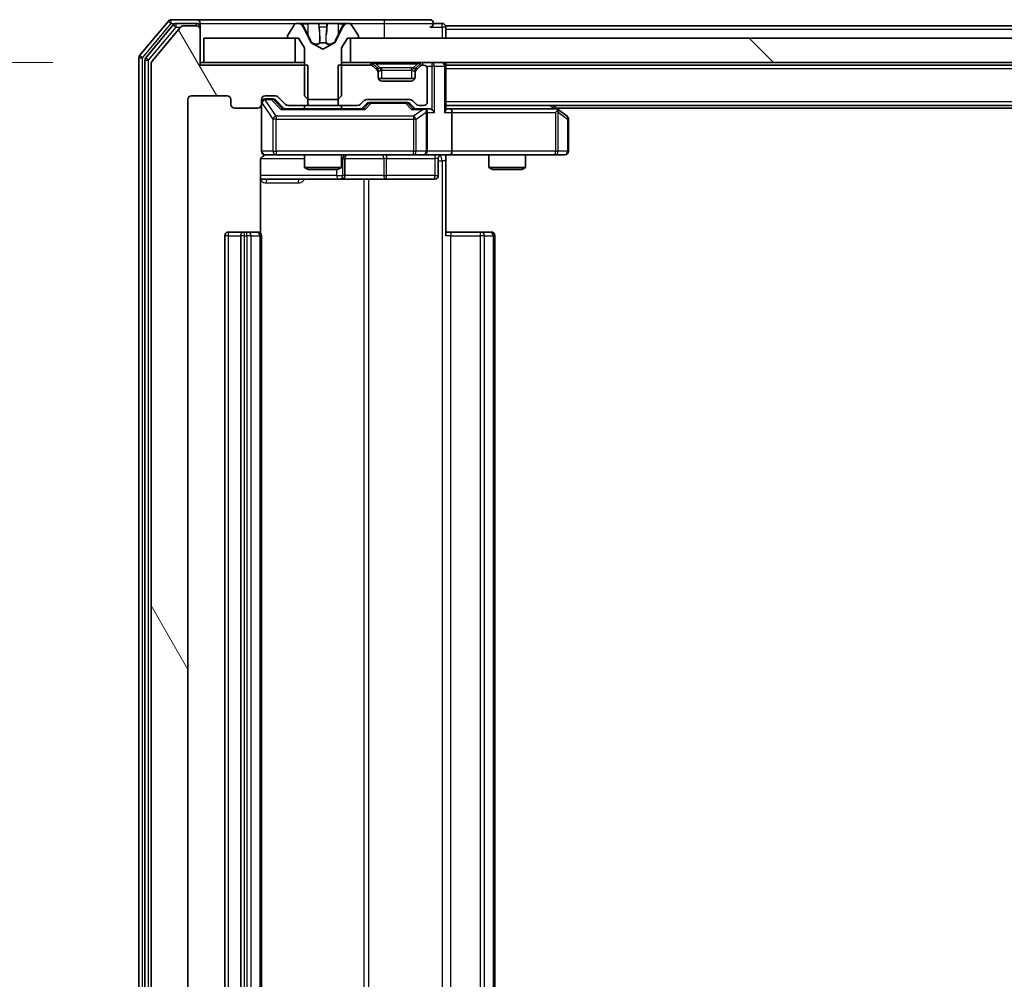
# Model space of a CAD drawing. Units: millimetres. Extents: x 0 to 9695, y 0 to 2248.
# Drawn here: x 1368 to 1448, y 275 to 353 of the extents above; entities that cross this region are included whole.
import ezdxf

# ---------------------------------------------------------------- set-up
doc = ezdxf.new("R2010")
doc.units = ezdxf.units.MM
doc.header["$LTSCALE"] = 0.666667
doc.layers.get('Defpoints').update_dxf_attribs({"lineweight": 25})
for name, color, linetype, lineweight in [('Dimension (ISO)', 7, 'Continuous', 18), ('Dimension (ISO) @ 1', 7, 'Continuous', 18), ('Hatch (ISO)', 1, 'Continuous', 18), ('Visible (ISO)', 7, 'Continuous', 35), ('Visible Narrow (ISO)', 7, 'Continuous', 25)]:
    doc.layers.add(name, color=color, linetype=linetype, lineweight=lineweight)
doc.styles.add('Note Text (TK)', font='MS PGothic.ttf')
doc.dimstyles.new('Default - Method 1b (TK)', dxfattribs={"dimscale": 0.666667, "dimtxt": 2.5, "dimasz": 2.5, "dimexe": 1, "dimexo": 1.5, "dimgap": 1, "dimtad": 1, "dimtoh": 1, "dimrnd": 1e-08, "dimdsep": 46, "dimtxsty": 'Note Text (TK)', "dimcen": 0.09, "dimdle": 5, "dimclrd": 100, "dimclre": 100, "dimclrt": 7, "dimadec": 1, "dimazin": 1, "dimtfac": 1, "dimtmove": 0, "dimatfit": 3, "dimfxl": 1, "dimtolj": 1, "dimlwd": -1, "dimlwe": -1, "dimarcsym": 0})

# ---------------------------------------------------------------- blocks, each defined once
blk = doc.blocks.new('*D31')
at = {"layer": 'Defpoints', "color": 0}
for p in [(1382.44, 349.846), (1245.44, 224.346), (1382.44, 224.346)]:
    blk.add_point(p, dxfattribs=at)
at = {"layer": 'Dimension (ISO)', "color": 100}
for p, q in [((1370.44, 349.846), (1237.44, 349.846)), ((1245.44, 329.846), (1245.44, 244.346)), ((1370.44, 224.346), (1237.44, 224.346))]:
    blk.add_line(p, q, dxfattribs=at)
for points in [[(1242.107, 329.846), (1248.773, 329.846), (1245.44, 349.846)], [(1242.107, 244.346), (1248.773, 244.346), (1245.44, 224.346)]]:
    blk.add_solid(points, dxfattribs=at)
at = {"layer": 'Dimension (ISO)', "color": 7, "insert": (1227.44, 257.324), "char_height": 20, "attachment_point": 4, "rotation": 90, "style": 'Note Text (TK)'}
blk.add_mtext('\\A1;125.5', dxfattribs=at)

msp = doc.modelspace()

# ---------------------------------------------------------------- hatches: boundary and pattern name
at = {"layer": 'Hatch (ISO)'}
h = msp.add_hatch(dxfattribs=at)
h.set_pattern_fill('ANSI31', color=256, scale=203.2, angle=75.0001754, style=0)
h.set_pattern_definition([(120.0002, (154.667, -64), (-21.997, -12.70007), [])])
edge = h.paths.add_edge_path()
edge.add_line((1391.21059, 346.34641), (1391.21059, 349.64641))
edge.add_line((1391.21059, 349.64641), (1382.44009, 349.64641))
edge.add_line((1382.44009, 349.64641), (1382.44009, 352.54641))
edge.add_ellipse((1382.14009, 352.54641), major_axis=(0, 0.3), ratio=1, start_angle=270, end_angle=360)
edge.add_line((1382.14009, 352.84641), (1381.0806, 352.84641))
edge.add_ellipse((1381.0806, 352.54641), major_axis=(-0.3, 0), ratio=1, start_angle=270, end_angle=320.1944289)
edge.add_line((1380.85013, 352.73846), (1378.50962, 349.92985))
edge.add_ellipse((1378.74009, 349.73779), major_axis=(-0.19206, -0.23047), ratio=1, start_angle=270, end_angle=309.8055711)
edge.add_line((1378.44009, 349.73779), (1378.44009, 224.45502))
edge.add_ellipse((1378.74009, 224.45502), major_axis=(0, -0.3), ratio=1, start_angle=270, end_angle=309.8055711)
edge.add_line((1378.50962, 224.26297), (1380.85013, 221.45435))
edge.add_ellipse((1381.0806, 221.64641), major_axis=(0.19206, -0.23047), ratio=1, start_angle=270, end_angle=320.1944289)
edge.add_line((1381.0806, 221.34641), (1382.14009, 221.34641))
edge.add_ellipse((1382.14009, 221.64641), major_axis=(0.3, 0), ratio=1, start_angle=270, end_angle=360)
edge.add_line((1382.44009, 221.64641), (1382.44009, 224.54641))
edge.add_line((1382.44009, 224.54641), (1391.21059, 224.54641))
edge.add_line((1391.21059, 224.54641), (1391.21059, 227.84641))
edge.add_line((1391.21059, 227.84641), (1389.61435, 227.84641))
edge.add_ellipse((1389.61435, 227.54641), major_axis=(-0.3, 0), ratio=1, start_angle=270, end_angle=315)
edge.add_line((1389.40222, 227.75854), (1388.77796, 227.13427))
edge.add_ellipse((1388.56582, 227.34641), major_axis=(-0.21213, -0.21213), ratio=1, start_angle=45, end_angle=90, ccw=False)
edge.add_line((1388.56582, 227.04641), (1387.74009, 227.04641))
edge.add_ellipse((1387.74009, 227.34641), major_axis=(-0.3, 0), ratio=1, start_angle=0, end_angle=90, ccw=False)
edge.add_line((1387.44009, 227.34641), (1387.44009, 227.74641))
edge.add_ellipse((1387.14009, 227.74641), major_axis=(0, 0.3), ratio=1, start_angle=270, end_angle=360)
edge.add_line((1387.14009, 228.04641), (1385.24009, 228.04641))
edge.add_ellipse((1385.24009, 227.74641), major_axis=(-0.3, 0), ratio=1, start_angle=270, end_angle=360)
edge.add_line((1384.94009, 227.74641), (1384.94009, 227.34641))
edge.add_ellipse((1384.64009, 227.34641), major_axis=(0, -0.3), ratio=1, start_angle=0, end_angle=90, ccw=False)
edge.add_line((1384.64009, 227.04641), (1381.74009, 227.04641))
edge.add_ellipse((1381.74009, 227.34641), major_axis=(-0.3, 0), ratio=1, start_angle=0, end_angle=90, ccw=False)
edge.add_line((1381.44009, 227.34641), (1381.44009, 346.84641))
edge.add_ellipse((1381.74009, 346.84641), major_axis=(0, 0.3), ratio=1, start_angle=0, end_angle=90, ccw=False)
edge.add_line((1381.74009, 347.14641), (1384.64009, 347.14641))
edge.add_ellipse((1384.64009, 346.84641), major_axis=(0.3, 0), ratio=1, start_angle=0, end_angle=90, ccw=False)
edge.add_line((1384.94009, 346.84641), (1384.94009, 346.44641))
edge.add_ellipse((1385.24009, 346.44641), major_axis=(0, -0.3), ratio=1, start_angle=270, end_angle=360)
edge.add_line((1385.24009, 346.14641), (1387.14009, 346.14641))
edge.add_ellipse((1387.14009, 346.44641), major_axis=(0.3, 0), ratio=1, start_angle=270, end_angle=360)
edge.add_line((1387.44009, 346.44641), (1387.44009, 346.84641))
edge.add_ellipse((1387.74009, 346.84641), major_axis=(0, 0.3), ratio=1, start_angle=0, end_angle=90, ccw=False)
edge.add_line((1387.74009, 347.14641), (1388.56582, 347.14641))
edge.add_ellipse((1388.56582, 346.84641), major_axis=(0.3, 0), ratio=1, start_angle=45, end_angle=90, ccw=False)
edge.add_line((1388.77796, 347.05854), (1389.40222, 346.43427))
edge.add_ellipse((1389.61435, 346.64641), major_axis=(0.21213, -0.21213), ratio=1, start_angle=270, end_angle=315)
edge.add_line((1389.61435, 346.34641), (1391.21059, 346.34641))
h = msp.add_hatch(dxfattribs=at)
h.set_pattern_fill('ANSI31', color=256, scale=203.2, angle=90.0002105, style=0)
h.set_pattern_definition([(135.0002, (154.667, -64), (-17.96045, -17.96058), [])])
h.paths.add_polyline_path([(1860.19009, 349.84641), (1860.19009, 351.84641), (1394.69009, 351.84641), (1394.69009, 349.84641)])

# ---------------------------------------------------------------- linework, layer by layer
at = {"layer": 'Visible (ISO)'}
for p, q in [((1379.85013, 353.23846), (1377.50962, 350.42985)), ((1380.25099, 352.93846), (1378.00962, 350.24882)), ((1382.14009, 353.34641), (1380.0806, 353.34641)), ((1382.14009, 353.04641), (1380.48145, 353.04641)), ((1397.44009, 353.34641), (1382.14009, 353.34641)), ((1382.44009, 353.04641), (1382.44009, 352.74641)), ((1390.13094, 352.9554), (1389.5724, 352.09612)), ((1390.38002, 353.04641), (1390.29862, 353.04641)), ((1390.41736, 353.04641), (1390.38002, 353.04641)), ((1391.19689, 353.04641), (1390.41736, 353.04641)), ((1391.19689, 353.04641), (1392.03603, 353.04641)), ((1392.04964, 353.04641), (1392.03603, 353.04641)), ((1392.83053, 353.04641), (1392.04964, 353.04641)), ((1392.84414, 353.04641), (1392.83053, 353.04641)), ((1392.84414, 353.04641), (1393.68329, 353.04641)), ((1394.46281, 353.04641), (1393.68329, 353.04641)), ((1394.50015, 353.04641), (1394.46281, 353.04641)), ((1394.58155, 353.04641), (1394.50015, 353.04641)), ((1395.30778, 352.09612), (1394.74924, 352.9554)), ((1401.14009, 353.34641), (1397.44009, 353.34641)), ((1402.14009, 353.04641), (1401.44009, 353.04641)), ((1380.85013, 352.73846), (1378.50962, 349.92985)), ((1382.14009, 352.84641), (1381.0806, 352.84641)), ((1382.44009, 352.54641), (1382.44009, 352.74641)), ((1382.44009, 349.64641), (1382.44009, 352.54641)), ((1391.47129, 351.47211), (1390.82791, 352.76866)), ((1394.05226, 352.76866), (1393.40889, 351.47211)), ((1625.06009, 352.84641), (1402.44009, 352.84641)), ((1402.44009, 352.84641), (1402.44009, 352.54641)), ((1402.44009, 351.84641), (1402.44009, 352.54641)), ((1382.74009, 351.84641), (1382.74009, 349.84641)), ((1390.19009, 351.84641), (1382.74009, 351.84641)), ((1389.54009, 351.98712), (1389.54009, 351.94641)), ((1389.64009, 351.84641), (1390.44009, 351.84641)), ((1390.19009, 349.84641), (1390.19009, 351.84641)), ((1390.44009, 351.84641), (1390.94009, 351.04641)), ((1392.44009, 350.94641), (1391.4926, 351.45019)), ((1393.38757, 351.45019), (1392.44009, 350.94641)), ((1393.94009, 351.04641), (1394.44009, 351.84641)), ((1394.44009, 351.84641), (1395.24009, 351.84641)), ((1860.19009, 351.84641), (1394.69009, 351.84641)), ((1394.69009, 351.84641), (1394.69009, 349.84641)), ((1395.34009, 351.94641), (1395.34009, 351.98712)), ((1390.94009, 351.04641), (1390.94009, 347.14641)), ((1393.94009, 347.14641), (1393.94009, 351.04641)), ((1377.44009, 350.23779), (1377.44009, 223.95502)), ((1377.94009, 350.05677), (1377.94009, 224.13605)), ((1378.44009, 349.73779), (1378.44009, 224.45502)), ((1382.74009, 349.84641), (1382.44009, 349.84641)), ((1382.74009, 349.84641), (1390.19009, 349.84641)), ((1390.94009, 349.84641), (1390.19009, 349.84641)), ((1394.69009, 349.84641), (1393.94009, 349.84641)), ((1394.69009, 349.84641), (1860.19009, 349.84641)), ((1396.85222, 349.43427), (1396.52796, 349.75854)), ((1400.35222, 349.75854), (1400.02796, 349.43427)), ((1402.44009, 349.64641), (1402.44009, 349.84641)), ((1391.21059, 349.64641), (1382.44009, 349.64641)), ((1391.21059, 346.34641), (1391.21059, 349.64641)), ((1393.66959, 349.64641), (1393.66959, 346.34641)), ((1396.31582, 349.64641), (1393.66959, 349.64641)), ((1396.85222, 349.23427), (1396.52796, 349.55854)), ((1396.87266, 349.41383), (1396.85222, 349.43427)), ((1396.94009, 349.02214), (1396.94009, 349.22214)), ((1396.94009, 348.64641), (1396.94009, 349.02214)), ((1399.94009, 349.22214), (1399.94009, 349.02214)), ((1399.94009, 349.02214), (1399.94009, 348.64641)), ((1400.02796, 349.43427), (1400.00751, 349.41383)), ((1400.35222, 349.55854), (1400.02796, 349.23427)), ((1400.64009, 349.64641), (1400.56435, 349.64641)), ((1400.94009, 346.64641), (1400.94009, 349.34641)), ((1852.44009, 349.64641), (1402.44009, 349.64641)), ((1402.44009, 349.64641), (1402.44009, 349.54641)), ((1402.44009, 346.00854), (1402.44009, 349.54641)), ((1399.92293, 348.54641), (1396.95724, 348.54641)), ((1399.64009, 348.34641), (1397.24009, 348.34641)), ((1381.44009, 227.34641), (1381.44009, 346.84641)), ((1381.74009, 347.14641), (1384.64009, 347.14641)), ((1384.94009, 346.84641), (1384.94009, 346.44641)), ((1387.44009, 346.44641), (1387.44009, 346.84641)), ((1387.74009, 347.14641), (1388.56582, 347.14641)), ((1388.22929, 346.89641), (1387.74009, 346.89641)), ((1388.36579, 346.89641), (1388.22929, 346.89641)), ((1388.57797, 346.80852), (1389.29009, 346.09641)), ((1388.77796, 347.05854), (1389.40222, 346.43427)), ((1390.94009, 347.14641), (1391.24009, 346.84641)), ((1391.24009, 346.84641), (1393.64009, 346.84641)), ((1393.64009, 346.84641), (1393.94009, 347.14641)), ((1395.47796, 346.43427), (1395.80222, 346.75854)), ((1395.59009, 346.09641), (1396.0022, 346.50852)), ((1396.01435, 346.84641), (1399.51582, 346.84641)), ((1396.3578, 346.59641), (1396.21438, 346.59641)), ((1399.17238, 346.59641), (1396.3578, 346.59641)), ((1399.31579, 346.59641), (1399.17238, 346.59641)), ((1399.52797, 346.50852), (1399.94009, 346.09641)), ((1399.72796, 346.75854), (1400.05222, 346.43427)), ((1385.24009, 346.14641), (1387.14009, 346.14641)), ((1387.44009, 346.44641), (1387.44009, 342.64641)), ((1395.76618, 346.09641), (1389.11399, 346.09641)), ((1389.61435, 346.34641), (1391.21059, 346.34641)), ((1390.94009, 346.34641), (1390.94009, 346.09641)), ((1393.66959, 346.34641), (1391.21059, 346.34641)), ((1393.66959, 346.34641), (1395.26582, 346.34641)), ((1393.94009, 346.34641), (1393.94009, 346.09641)), ((1400.64009, 346.09641), (1399.76399, 346.09641)), ((1400.26435, 346.34641), (1400.64009, 346.34641)), ((1401.01582, 346.09641), (1400.64009, 346.09641)), ((1400.94009, 342.64641), (1400.94009, 345.79641)), ((1852.44009, 346.34641), (1402.44009, 346.34641)), ((1402.81582, 346.09641), (1402.44009, 346.09641)), ((1411.40675, 346.09641), (1402.81582, 346.09641)), ((1402.94009, 345.79641), (1402.94009, 342.64641)), ((1411.58675, 346.03641), (1411.17342, 346.34641)), ((1411.37669, 345.79641), (1411.5323, 345.95201)), ((1843.44009, 346.14641), (1411.44009, 346.14641)), ((1412.32009, 345.48641), (1411.58675, 346.03641)), ((1412.44009, 342.64641), (1412.44009, 345.24641)), ((1387.35027, 335.96047), (1387.35027, 341.84641)), ((1387.74009, 342.34641), (1388.6255, 342.34641)), ((1388.6255, 342.34641), (1399.82187, 342.34641)), ((1390.94009, 342.34641), (1390.94009, 341.29977)), ((1393.94009, 342.34641), (1393.94009, 341.29977)), ((1394.23462, 340.64641), (1394.23462, 342.04641)), ((1399.82187, 342.34641), (1400.64009, 342.34641)), ((1402.81582, 342.34641), (1400.64009, 342.34641)), ((1401.83878, 342.04641), (1401.83878, 340.64641)), ((1402.44009, 342.33867), (1402.44009, 341.84641)), ((1402.44009, 341.84641), (1402.44009, 335.74641)), ((1402.81582, 342.34641), (1411.37669, 342.34641)), ((1405.94009, 342.34641), (1405.94009, 341.29977)), ((1408.94009, 342.34641), (1408.94009, 341.29977)), ((1411.37669, 342.34641), (1412.14009, 342.34641)), ((1390.94009, 341.29977), (1393.94009, 341.29977)), ((1391.24681, 341.14641), (1390.94009, 341.29977)), ((1393.63336, 341.14641), (1391.24681, 341.14641)), ((1393.63336, 341.14641), (1393.94009, 341.29977)), ((1405.94009, 341.29977), (1408.94009, 341.29977)), ((1406.24681, 341.14641), (1405.94009, 341.29977)), ((1408.63336, 341.14641), (1406.24681, 341.14641)), ((1408.63336, 341.14641), (1408.94009, 341.29977)), ((1387.35027, 340.34641), (1393.76304, 340.34641)), ((1393.76304, 340.34641), (1393.93462, 340.34641)), ((1393.93462, 340.34641), (1397.60913, 340.34641)), ((1397.60913, 340.34641), (1401.53878, 340.34641)), ((1386.04009, 336.04641), (1384.74009, 336.04641)), ((1386.23298, 336.04641), (1386.04009, 336.04641)), ((1386.23298, 336.04641), (1386.3744, 336.04641)), ((1387.08151, 336.04641), (1386.3744, 336.04641)), ((1387.08151, 336.04641), (1387.14009, 336.04641)), ((1402.44009, 336.04641), (1402.8543, 336.04641)), ((1405.23298, 336.04641), (1402.8543, 336.04641)), ((1405.23298, 336.04641), (1405.3744, 336.04641)), ((1406.08151, 336.04641), (1405.3744, 336.04641)), ((1406.08151, 336.04641), (1406.14009, 336.04641)), ((1384.44009, 335.74641), (1384.44009, 238.44641)), ((1385.74009, 335.74641), (1385.74009, 238.44641)), ((1387.44009, 238.44641), (1387.44009, 335.74641)), ((1406.44009, 238.44641), (1406.44009, 335.74641))]:
    msp.add_line(p, q, dxfattribs=at)
for centre, radius, start, end in [((1380.0806, 353.04641), 0.3, 90, 140.1944289), ((1380.48145, 352.74641), 0.3, 90, 140.1944289), ((1382.14009, 353.04641), 0.3, 0, 90), ((1382.14009, 352.74641), 0.3, 0, 90), ((1390.29862, 352.84641), 0.2, 90, 146.9761324), ((1390.38002, 352.54641), 0.5, 26.3917032, 90), ((1394.50015, 352.54641), 0.5, 90, 153.6082968), ((1394.58155, 352.84641), 0.2, 33.0238676, 90), ((1401.14009, 353.04641), 0.3, 0, 90), ((1401.14009, 353.04641), 0.3, 270, 0), ((1402.14009, 352.74641), 0.3, 0, 90), ((1381.0806, 352.54641), 0.3, 90, 140.1944289), ((1382.14009, 352.54641), 0.3, 0, 90), ((1389.74009, 351.98712), 0.2, 146.9761324, 180), ((1395.14009, 351.98712), 0.2, 0, 33.0238676), ((1389.64009, 351.94641), 0.1, 180, 270), ((1391.51608, 351.49434), 0.05, 206.3917032, 242), ((1393.3641, 351.49434), 0.05, 298, 333.6082968), ((1395.24009, 351.94641), 0.1, 270, 0), ((1377.74009, 350.23779), 0.3, 140.1944289, 180), ((1378.24009, 350.05677), 0.3, 140.1944289, 180), ((1378.74009, 349.73779), 0.3, 140.1944289, 180), ((1396.31582, 349.54641), 0.3, 45, 90), ((1400.56435, 349.54641), 0.3, 90, 135), ((1402.14009, 349.54641), 0.3, 0, 90), ((1396.31582, 349.34641), 0.3, 45, 90), ((1396.64009, 349.22214), 0.3, 0, 45), ((1396.64009, 349.02214), 0.3, 0, 45), ((1400.24009, 349.22214), 0.3, 135, 180), ((1400.24009, 349.02214), 0.3, 135, 180), ((1400.56435, 349.34641), 0.3, 90, 135), ((1400.64009, 349.34641), 0.3, 0, 90), ((1397.24009, 348.64641), 0.3, 180, 270), ((1399.64009, 348.64641), 0.3, 270, 0), ((1381.74009, 346.84641), 0.3, 90, 180), ((1384.64009, 346.84641), 0.3, 0, 90), ((1387.74009, 346.84641), 0.3, 90, 180), ((1387.74009, 346.59641), 0.3, 90, 180), ((1388.56582, 346.84641), 0.3, 45, 90), ((1396.01435, 346.54641), 0.3, 90, 135), ((1399.51582, 346.54641), 0.3, 45, 90), ((1400.64009, 346.64641), 0.3, 270, 0), ((1385.24009, 346.44641), 0.3, 180, 270), ((1387.14009, 346.44641), 0.3, 270, 0), ((1389.61435, 346.64641), 0.3, 225, 270), ((1395.26582, 346.64641), 0.3, 270, 315), ((1400.26435, 346.64641), 0.3, 225, 270), ((1400.64009, 345.79641), 0.3, 66.5620158, 90), ((1400.64009, 345.79641), 0.3, 0, 31.2444547), ((1411.40675, 345.79641), 0.3, 66.5620153, 90), ((1411.40675, 345.79641), 0.3, 53.1301024, 66.562016), ((1412.14009, 345.24641), 0.3, 0, 53.1301024), ((1387.74009, 342.64641), 0.3, 180, 270), ((1400.64009, 342.64641), 0.3, 270, 0), ((1412.14009, 342.64641), 0.3, 270, 0), ((1387.94009, 341.84641), 0.5, 90, 104.4755159), ((1394.53462, 342.04641), 0.3, 90, 180), ((1402.13878, 342.04641), 0.3, 90, 180), ((1393.93462, 340.64641), 0.3, 270, 0), ((1401.53878, 340.64641), 0.3, 270, 0), ((1384.74009, 335.74641), 0.3, 90, 180), ((1386.04009, 335.74641), 0.3, 90, 180), ((1387.14009, 335.74641), 0.3, 0, 90), ((1406.14009, 335.74641), 0.3, 0, 90)]:
    msp.add_arc(centre, radius, start, end, dxfattribs=at)
for centre, major_axis, ratio, start_param, end_param in [((1388.36579, 346.59641), (0.30004, 0), 0.99985076, 0.78532354, 1.57079633), ((1396.21438, 346.29641), (-0.30004, 0), 0.99985076, 4.71238898, 5.49786177), ((1399.31579, 346.29641), (0.30004, 0), 0.99985076, 0.78532354, 1.57079633), ((1389.01086, 345.79641), (-0.12456, -0.29583), 0.40041045, 3.30861727, 3.95211838), ((1395.86932, 345.79641), (0.12456, -0.29583), 0.40041045, 2.33106693, 2.97456804), ((1399.66086, 345.79641), (-0.12456, -0.29583), 0.40041045, 3.30861727, 3.95211838), ((1400.60786, 345.79641), (0.64874, 0.20444), 0.33843751, 1.23011504, 1.46454615), ((1400.64009, 345.81895), (0.25155, 0.48303), 0.33843751, 4.88684285, 5.16156968), ((1401.01582, 345.79641), (0.42426, 0), 0.70710678, 0.78539816, 1.57079633), ((1401.31582, 345.79641), (0.27716, -0.27716), 0.41421356, 1.17809725, 1.96349541), ((1402.14009, 345.79641), (-0.27716, -0.27716), 0.41421356, 1.96349541, 2.74889357), ((1402.81582, 345.79641), (0, 0.3), 0.41421356, 4.71238898, 6.28318531), ((1411.37669, 345.81895), (-0.24115, 0.48229), 0.37002441, 4.52944541, 4.80417225), ((1402.81582, 342.64641), (0, 0.3), 0.41421356, 3.14159265, 4.71238898)]:
    msp.add_ellipse(centre, major_axis=major_axis, ratio=ratio, start_param=start_param, end_param=end_param, dxfattribs=at)
for points, knots in [([(1390.42256, 353.04639), (1390.42186, 353.0464), (1390.42115, 353.0464), (1390.41942, 353.0464), (1390.41839, 353.04641), (1390.41736, 353.04641)], [-0.000230599076, -0.000230599076, -0.000230599076, -0.000230599076, 0, 0, 0.000338329447, 0.000338329447, 0.000338329447, 0.000338329447]), ([(1390.41736, 353.04641), (1390.4183, 353.04641), (1390.41923, 353.0464), (1390.42084, 353.04639), (1390.42151, 353.04639), (1390.42217, 353.04638)], [-0.000338329447, -0.000338329447, -0.000338329447, -0.000338329447, 0, 0, 0.000241517914, 0.000241517914, 0.000241517914, 0.000241517914]), ([(1392.13955, 352.96342), (1392.13751, 353.0167), (1392.09153, 353.04596), (1392.05051, 353.0464), (1392.05007, 353.04641), (1392.04964, 353.04641)], [0, 0, 0, 0, 0.0320559737, 0.0320559737, 0.0323943032, 0.0323943032, 0.0323943032, 0.0323943032]), ([(1392.04964, 353.04641), (1392.04986, 353.04641), (1392.05008, 353.0464), (1392.05225, 353.04638), (1392.05423, 353.04621), (1392.05621, 353.0459)], [-0.03239430317, -0.03239430317, -0.03239430317, -0.03239430317, -0.03205597372, -0.03205597372, -0.02897275834, -0.02897275834, -0.02897275834, -0.02897275834]), ([(1392.82944, 353.0464), (1392.82938, 353.0464), (1392.82931, 353.0464), (1392.82893, 353.04639), (1392.82863, 353.04639), (1392.82832, 353.04638)], [-0.000054249657, -0.000054249657, -0.000054249657, -0.000054249657, 0, 0, 0.000241517914, 0.000241517914, 0.000241517914, 0.000241517914]), ([(1392.82944, 353.04639), (1392.82959, 353.0464), (1392.82974, 353.0464), (1392.8301, 353.0464), (1392.83032, 353.04641), (1392.83053, 353.04641)], [-0.000230599076, -0.000230599076, -0.000230599076, -0.000230599076, 0, 0, 0.000338329447, 0.000338329447, 0.000338329447, 0.000338329447]), ([(1394.1988, 352.96342), (1394.28016, 353.0167), (1394.37136, 353.04596), (1394.46094, 353.0464), (1394.46188, 353.04641), (1394.46281, 353.04641)], [0, 0, 0, 0, 0.0320559737, 0.0320559737, 0.0323943032, 0.0323943032, 0.0323943032, 0.0323943032]), ([(1394.46281, 353.04641), (1394.46178, 353.04641), (1394.46075, 353.0464), (1394.45034, 353.04638), (1394.44093, 353.04621), (1394.4315, 353.0459)], [-0.03239430317, -0.03239430317, -0.03239430317, -0.03239430317, -0.03205597372, -0.03205597372, -0.02897275834, -0.02897275834, -0.02897275834, -0.02897275834]), ([(1400.75941, 346.07165), (1400.76495, 346.06925), (1400.77044, 346.06668), (1400.80435, 346.04946), (1400.8306, 346.03009), (1400.86792, 345.99288), (1400.88423, 345.97201), (1400.89658, 345.95201)], [0.3810312192, 0.3810312192, 0.3810312192, 0.3810312192, 0.382741903, 0.382741903, 0.3917616542, 0.3917616542, 0.3985536381, 0.3985536381, 0.3985536381, 0.3985536381]), ([(1411.52608, 346.07165), (1411.52714, 346.06889), (1411.52815, 346.06605), (1411.53313, 346.04929), (1411.53592, 346.0278), (1411.53602, 345.99084), (1411.53468, 345.97114), (1411.5323, 345.95201)], [0.2508867575, 0.2508867575, 0.2508867575, 0.2508867575, 0.2528779694, 0.2528779694, 0.2619584182, 0.2619584182, 0.268388032, 0.268388032, 0.268388032, 0.268388032]), ([(1387.81505, 342.33055), (1387.7861, 342.32295), (1387.75558, 342.32007), (1387.69492, 342.32333), (1387.66407, 342.32973), (1387.60428, 342.35182), (1387.57482, 342.36846), (1387.52535, 342.40933), (1387.50432, 342.43349), (1387.47061, 342.48664), (1387.4576, 342.51637), (1387.4455, 342.56272), (1387.44266, 342.57881), (1387.44087, 342.59884), (1387.4406, 342.60273), (1387.44027, 342.60954), (1387.44017, 342.61247), (1387.44011, 342.61618), (1387.4401, 342.617), (1387.44009, 342.61791), (1387.44009, 342.61807), (1387.44009, 342.61838), (1387.44009, 342.61852), (1387.44009, 342.61889), (1387.44009, 342.61906), (1387.44009, 342.61969), (1387.44009, 342.6197), (1387.44009, 342.61986), (1387.44009, 342.61989), (1387.44009, 342.62002), (1387.44009, 342.62005), (1387.44009, 342.62021), (1387.44009, 342.62033), (1387.44009, 342.62103), (1387.44009, 342.62198), (1387.44009, 342.62728), (1387.44009, 342.63517), (1387.44009, 342.64387), (1387.44009, 342.64641), (1387.44009, 342.64641)], [0.000005218, 0.000005218, 0.000005218, 0.000005218, 0.008984127, 0.008984127, 0.0182304, 0.0182304, 0.028104346, 0.028104346, 0.037480691, 0.037480691, 0.04698821, 0.04698821, 0.051855542, 0.051855542, 0.053024502, 0.053024502, 0.053901417, 0.053901417, 0.054144746, 0.054144746, 0.054200419, 0.054200419, 0.054256253, 0.054256253, 0.054369659, 0.054369659, 0.054822805, 0.054822805, 0.055266496, 0.055266496, 0.056597398, 0.056597398, 0.060589955, 0.060589955, 0.072568233, 0.072568233, 0.108505372, 0.108505372, 0.129217314, 0.129217314, 0.129217314, 0.129217314]), ([(1387.72052, 342.32177), (1387.70587, 342.31735), (1387.6917, 342.31245), (1387.61775, 342.28287), (1387.55176, 342.24074), (1387.45889, 342.15209), (1387.41492, 342.09038), (1387.36545, 341.97734), (1387.35027, 341.90665), (1387.35027, 341.84641)], [0.0905313403, 0.0905313403, 0.0905313403, 0.0905313403, 0.0948543073, 0.0948543073, 0.1144259318, 0.1144259318, 0.1333697264, 0.1333697264, 0.1514440253, 0.1514440253, 0.1514440253, 0.1514440253]), ([(1403.60263, 342.34641), (1403.44225, 342.34641), (1403.28209, 342.33414), (1402.89479, 342.31775), (1402.66705, 342.32288), (1402.44009, 342.33461)], [0, 0, 0, 0, 0.048116199, 0.048116199, 0.116296342, 0.116296342, 0.116296342, 0.116296342])]:
    msp.add_open_spline(points, degree=3, knots=knots, dxfattribs=at)
for points in [[(1392.05621, 353.0459), (1392.07482, 353.04294), (1392.09348, 353.02725), (1392.09439, 353.00076)], [(1394.4315, 353.0459), (1394.34294, 353.04294), (1394.25312, 353.02725), (1394.17247, 353.00076)]]:
    msp.add_open_spline(points, degree=3, dxfattribs=at)
at = {"layer": 'Visible Narrow (ISO)'}
for p, q in [((1377.74009, 350.23779), (1380.0806, 353.04641)), ((1379.85013, 353.23846), (1380.0806, 353.04641)), ((1380.0806, 353.04641), (1380.0806, 353.34641)), ((1380.0806, 353.04641), (1380.48145, 353.04641)), ((1380.25099, 352.93846), (1380.48145, 352.74641)), ((1380.48145, 352.74641), (1380.48145, 353.04641)), ((1382.14009, 352.84641), (1382.14009, 353.04641)), ((1382.44009, 353.04641), (1390.29862, 353.04641)), ((1390.7077, 353.00076), (1391.19776, 353.00076)), ((1392.08584, 353.00076), (1391.19776, 353.00076)), ((1391.19776, 353.00076), (1391.19903, 352.17044)), ((1392.08584, 353.00076), (1392.09439, 353.00076)), ((1392.08584, 353.00076), (1392.15847, 352.17044)), ((1392.79434, 353.00076), (1392.72171, 352.17044)), ((1392.78578, 353.00076), (1392.79434, 353.00076)), ((1393.68242, 353.00076), (1392.79434, 353.00076)), ((1393.68242, 353.00076), (1393.68115, 352.17044)), ((1393.68242, 353.00076), (1394.17247, 353.00076)), ((1394.58155, 353.04641), (1397.44009, 353.04641)), ((1397.44009, 353.34641), (1397.44009, 353.04641)), ((1397.44009, 353.04641), (1401.44009, 353.04641)), ((1397.44009, 353.04641), (1397.44009, 351.84641)), ((1402.14009, 352.74641), (1402.14009, 353.04641)), ((1378.24009, 350.05677), (1380.48145, 352.74641)), ((1380.48145, 352.74641), (1380.85699, 352.74641)), ((1382.44009, 352.74641), (1382.36369, 352.74641)), ((1390.82791, 352.76866), (1390.85393, 352.76866)), ((1391.19903, 352.17044), (1390.89713, 352.78653)), ((1392.10983, 352.78653), (1392.15847, 352.17044)), ((1392.15162, 352.76866), (1392.72856, 352.76866)), ((1392.72171, 352.17044), (1392.77034, 352.78653)), ((1393.98305, 352.78653), (1393.68115, 352.17044)), ((1394.02624, 352.76866), (1394.05226, 352.76866)), ((1401.14009, 352.74641), (1402.14009, 352.74641)), ((1402.44009, 352.74641), (1402.14009, 352.74641)), ((1402.14009, 352.74641), (1402.14009, 351.84641)), ((1624.86509, 352.54641), (1402.44009, 352.54641)), ((1391.50318, 351.47211), (1391.47129, 351.47211)), ((1391.4926, 351.45019), (1391.52379, 351.45019)), ((1392.68661, 351.47211), (1392.19356, 351.47211)), ((1392.19898, 351.45019), (1392.68119, 351.45019)), ((1393.35638, 351.45019), (1393.38757, 351.45019)), ((1393.40889, 351.47211), (1393.377, 351.47211)), ((1377.44009, 350.23779), (1377.74009, 350.23779)), ((1377.74009, 350.23779), (1377.50962, 350.42985)), ((1377.74009, 223.95502), (1377.74009, 350.23779)), ((1377.94009, 350.05677), (1378.24009, 350.05677)), ((1378.24009, 350.05677), (1378.00962, 350.24882)), ((1378.24009, 224.13605), (1378.24009, 350.05677)), ((1396.31582, 349.84641), (1396.31582, 349.64641)), ((1396.52796, 349.75854), (1396.40291, 349.63349)), ((1396.74009, 349.75854), (1396.74009, 349.84641)), ((1396.74009, 349.75854), (1397.0848, 349.41383)), ((1396.74009, 349.75854), (1400.14009, 349.75854)), ((1400.14009, 349.75854), (1399.79538, 349.41383)), ((1400.14009, 349.75854), (1400.14009, 349.84641)), ((1400.47727, 349.63349), (1400.35222, 349.75854)), ((1400.56435, 349.64641), (1400.56435, 349.84641)), ((1401.31582, 349.84641), (1401.31582, 349.54641)), ((1396.75222, 349.33427), (1396.85222, 349.43427)), ((1396.94009, 349.22214), (1396.86369, 349.22214)), ((1396.94009, 349.22214), (1396.95031, 349.2017)), ((1397.24009, 349.22214), (1397.24009, 349.43427)), ((1399.64009, 349.43427), (1397.24009, 349.43427)), ((1397.24009, 349.22214), (1399.64009, 349.22214)), ((1397.24009, 348.54641), (1397.24009, 349.22214)), ((1399.64009, 349.22214), (1399.64009, 349.43427)), ((1399.64009, 349.22214), (1399.64009, 348.54641)), ((1399.92987, 349.2017), (1399.94009, 349.22214)), ((1400.01648, 349.22214), (1399.94009, 349.22214)), ((1400.02796, 349.43427), (1400.12796, 349.33427)), ((1400.86369, 349.54641), (1401.31582, 349.54641)), ((1401.52796, 349.54641), (1401.31582, 349.54641)), ((1401.31582, 349.54641), (1401.31582, 346.00854)), ((1401.52796, 349.54641), (1402.35222, 349.54641)), ((1401.52796, 345.79641), (1401.52796, 349.54641)), ((1402.44009, 349.54641), (1402.35222, 349.54641)), ((1402.35222, 349.54641), (1402.35222, 345.79641)), ((1852.44009, 349.34641), (1402.44009, 349.34641)), ((1387.47176, 346.57452), (1387.44009, 346.57452)), ((1387.47176, 342.64641), (1387.47176, 346.57452)), ((1387.47176, 346.57452), (1388.35717, 345.24641)), ((1387.74009, 346.89641), (1387.74009, 346.83641)), ((1387.74009, 346.81452), (1387.74009, 346.83641)), ((1387.74009, 346.83641), (1388.22929, 346.83641)), ((1388.6255, 345.48641), (1387.74009, 346.81452)), ((1388.22929, 346.83641), (1388.22929, 346.89641)), ((1388.22929, 346.83641), (1389.01086, 346.03641)), ((1388.44141, 346.80852), (1388.57797, 346.80852)), ((1389.13712, 346.09641), (1388.44141, 346.80852)), ((1396.14568, 346.50852), (1395.74306, 346.09641)), ((1395.86932, 346.03641), (1396.3578, 346.53641)), ((1396.0022, 346.50852), (1396.14568, 346.50852)), ((1396.3578, 346.59641), (1396.3578, 346.53641)), ((1396.3578, 346.53641), (1399.17238, 346.53641)), ((1399.17238, 346.53641), (1399.17238, 346.59641)), ((1399.17238, 346.53641), (1399.66086, 346.03641)), ((1399.38449, 346.50852), (1399.52797, 346.50852)), ((1399.78712, 346.09641), (1399.38449, 346.50852)), ((1852.44009, 346.64641), (1402.44009, 346.64641)), ((1389.01086, 346.03641), (1395.86932, 346.03641)), ((1399.66086, 346.03641), (1400.60786, 346.03641)), ((1400.60786, 346.03641), (1399.82187, 345.48641)), ((1400.02653, 345.24641), (1400.84474, 345.81895)), ((1400.84474, 345.81895), (1400.84474, 342.64641)), ((1400.94009, 345.79641), (1401.52796, 345.79641)), ((1402.35222, 345.79641), (1402.94009, 345.79641)), ((1402.94009, 345.79641), (1411.37669, 345.79641)), ((1410.95991, 346.34641), (1411.29324, 346.09641)), ((1411.37669, 345.79641), (1411.37669, 342.64641)), ((1411.59604, 345.81895), (1412.35944, 345.24641)), ((1411.59604, 342.64641), (1411.59604, 345.81895)), ((1388.6255, 345.24641), (1388.35717, 345.24641)), ((1388.35717, 345.24641), (1388.35717, 342.64641)), ((1388.6255, 345.48641), (1388.6255, 345.24641)), ((1399.82187, 345.48641), (1388.6255, 345.48641)), ((1388.6255, 342.64641), (1388.6255, 345.24641)), ((1388.6255, 345.24641), (1399.82187, 345.24641)), ((1399.82187, 345.48641), (1399.82187, 345.24641)), ((1399.82187, 345.24641), (1400.02653, 345.24641)), ((1399.82187, 345.24641), (1399.82187, 342.64641)), ((1400.02653, 342.64641), (1400.02653, 345.24641)), ((1412.44009, 345.24641), (1412.35944, 345.24641)), ((1412.35944, 345.24641), (1412.35944, 342.64641)), ((1387.44009, 342.64641), (1387.47176, 342.64641)), ((1388.35717, 342.64641), (1387.47176, 342.64641)), ((1388.35717, 342.64641), (1388.6255, 342.64641)), ((1388.6255, 342.64641), (1388.6255, 342.34641)), ((1399.82187, 342.64641), (1388.6255, 342.64641)), ((1399.82187, 342.64641), (1400.02653, 342.64641)), ((1399.82187, 342.34641), (1399.82187, 342.64641)), ((1400.84474, 342.64641), (1400.02653, 342.64641)), ((1400.84474, 342.64641), (1400.94009, 342.64641)), ((1402.94009, 342.64641), (1400.94009, 342.64641)), ((1411.37669, 342.64641), (1402.94009, 342.64641)), ((1411.37669, 342.34641), (1411.37669, 342.64641)), ((1411.37669, 342.64641), (1411.59604, 342.64641)), ((1412.35944, 342.64641), (1411.59604, 342.64641)), ((1412.35944, 342.64641), (1412.44009, 342.64641)), ((1387.39594, 342.04641), (1390.94009, 342.04641)), ((1394.06276, 342.04641), (1393.94009, 342.04641)), ((1394.06276, 342.04641), (1394.23433, 342.04641)), ((1394.06276, 340.64641), (1394.06276, 342.04641)), ((1394.23462, 342.04641), (1394.23433, 342.04641)), ((1394.23433, 342.04641), (1394.23433, 340.64641)), ((1394.23462, 342.04641), (1397.397, 342.04641)), ((1397.62222, 342.04641), (1397.397, 342.04641)), ((1397.397, 342.04641), (1397.397, 340.64641)), ((1397.62222, 342.04641), (1401.55186, 342.04641)), ((1397.62222, 340.64641), (1397.62222, 342.04641)), ((1401.83878, 342.04641), (1401.55186, 342.04641)), ((1401.55186, 342.04641), (1401.55186, 340.64641)), ((1401.83878, 341.84641), (1402.14719, 341.84641)), ((1402.44009, 341.84641), (1402.14719, 341.84641)), ((1402.14719, 341.84641), (1402.14719, 232.34641)), ((1393.55091, 341.14641), (1393.55091, 340.64641)), ((1393.55091, 340.64641), (1387.35027, 340.64641)), ((1387.79515, 340.04641), (1390.42523, 340.04641)), ((1393.55091, 340.64641), (1394.06276, 340.64641)), ((1394.23433, 340.64641), (1394.06276, 340.64641)), ((1394.23433, 340.64641), (1394.23462, 340.64641)), ((1397.397, 340.64641), (1394.23462, 340.64641)), ((1395.76489, 340.34641), (1395.76489, 233.84641)), ((1396.16921, 233.84641), (1396.16921, 340.34641)), ((1397.397, 340.64641), (1397.62222, 340.64641)), ((1401.55186, 340.64641), (1397.62222, 340.64641)), ((1401.55186, 340.64641), (1401.83878, 340.64641)), ((1384.74009, 335.74641), (1384.74009, 336.04641)), ((1386.04009, 335.74641), (1386.04009, 336.04641)), ((1386.23298, 335.74641), (1386.23298, 336.04641)), ((1402.8543, 336.04641), (1402.8543, 335.74641)), ((1405.23298, 336.04641), (1405.23298, 335.74641)), ((1384.74009, 335.74641), (1384.44009, 335.74641)), ((1384.74009, 238.44641), (1384.74009, 335.74641)), ((1384.74009, 335.74641), (1385.74009, 335.74641)), ((1386.04009, 335.74641), (1385.74009, 335.74641)), ((1386.04009, 238.44641), (1386.04009, 335.74641)), ((1386.04009, 335.74641), (1386.23298, 335.74641)), ((1386.23298, 335.74641), (1386.23298, 238.44641)), ((1386.58653, 335.74641), (1386.23298, 335.74641)), ((1386.58653, 238.44641), (1386.58653, 335.74641)), ((1386.58653, 335.74641), (1387.29364, 335.74641)), ((1387.29364, 335.74641), (1387.29364, 238.44641)), ((1387.44009, 335.74641), (1387.29364, 335.74641)), ((1402.8543, 335.74641), (1402.44009, 335.74641)), ((1402.8543, 238.44641), (1402.8543, 335.74641)), ((1402.8543, 335.74641), (1405.23298, 335.74641)), ((1405.23298, 335.74641), (1405.23298, 238.44641)), ((1405.58653, 335.74641), (1405.23298, 335.74641)), ((1405.58653, 238.44641), (1405.58653, 335.74641)), ((1405.58653, 335.74641), (1406.29364, 335.74641)), ((1406.29364, 335.74641), (1406.29364, 238.44641)), ((1406.44009, 335.74641), (1406.29364, 335.74641))]:
    msp.add_line(p, q, dxfattribs=at)
for centre, radius, start, end in [((1397.24009, 348.83427), 0.6, 90, 105), ((1399.64009, 348.83427), 0.6, 75, 90), ((1388.22929, 346.59641), 0.29998, 45, 90.0042765), ((1399.17238, 346.29641), 0.29998, 45, 90.0042765)]:
    msp.add_arc(centre, radius, start, end, dxfattribs=at)
for centre, major_axis, ratio, start_param, end_param in [((1390.70857, 353.00512), (-0.02744, -0.0418), 0.0334121, 0.09312155, 1.48830372), ((1390.50721, 352.64226), (0.33133, -0.33678), 0.86054931, 1.20132658, 1.81658246), ((1391.19689, 352.99641), (0, 0.05), 0.01745241, 4.79965544, 6.28318531), ((1392.03603, 352.99641), (0, 0.05), 0.9998477, 4.79965544, 6.28318531), ((1392.14419, 353.00512), (-0.04991, -0.00304), 0.83547835, 0.0316436, 1.42682577), ((1392.12926, 352.64226), (0.03748, -0.44127), 0.0170949, 3.76261979, 4.37787567), ((1392.73598, 353.00512), (0.04991, -0.00304), 0.83547835, 4.85635954, 6.25154171), ((1392.75091, 352.64226), (0.03748, 0.44127), 0.0170949, 5.04690229, 5.66215817), ((1392.84414, 352.99641), (0, 0.05), 0.9998477, 0, 1.48352986), ((1393.68329, 352.99641), (0, 0.05), 0.01745241, 0, 1.48352986), ((1394.37296, 352.64226), (-0.33133, -0.33678), 0.86054931, 4.46660285, 5.08185872), ((1394.1716, 353.00512), (0.02744, -0.0418), 0.0334121, 4.79488159, 6.19006376), ((1390.898, 352.79088), (-0.0449, -0.022), 0.07071772, 0.16138437, 1.51680749), ((1391.1999, 352.1748), (-0.0449, -0.022), 0.07071529, 0.16575835, 1.5168043), ((1392.15963, 352.79088), (-0.04984, -0.00394), 0.43891745, 0.01935064, 1.37477376), ((1392.20827, 352.1748), (-0.04984, -0.00394), 0.43895793, 0.01935107, 1.37039702), ((1392.6719, 352.1748), (0.04984, -0.00394), 0.43895793, 4.91278829, 6.26383424), ((1392.72054, 352.79088), (0.04984, -0.00394), 0.43891745, 4.90841155, 6.26383467), ((1393.68028, 352.1748), (0.0449, -0.022), 0.07071529, 4.76638101, 6.11742696), ((1393.98218, 352.79088), (0.0449, -0.022), 0.07071772, 4.76637782, 6.12180094), ((1391.54649, 351.49434), (-0.04401, -0.02373), 0.08704119, 5.05471618, 6.05232701), ((1391.54649, 351.49434), (0, -0.05), 0.96708168, 5.17301109, 5.79449311), ((1391.54649, 351.49434), (-0.02134, -0.04522), 0.27195399, 4.93576894, 6.15872063), ((1392.20496, 351.49434), (-0.04976, 0.00494), 0.47282576, 0.38922838, 1.38683921), ((1392.20496, 351.49434), (0.04169, -0.02761), 0.87026751, 3.88775701, 5.11070869), ((1392.20496, 351.49434), (0, 0.05), 0.25446618, 2.03141844, 2.65290046), ((1392.67522, 351.49434), (0.04169, 0.02761), 0.87026751, 4.31406927, 5.53702095), ((1392.67522, 351.49434), (0, -0.05), 0.25446617, 0.48869219, 1.11017421), ((1392.67522, 351.49434), (0.04976, 0.00494), 0.47282576, 4.8963461, 5.89395693), ((1393.33368, 351.49434), (0.04401, -0.02373), 0.08704119, 0.2308583, 1.22846913), ((1393.33368, 351.49434), (0.02134, -0.04522), 0.27195399, 0.12446468, 1.34741636), ((1393.33368, 351.49434), (0, 0.05), 0.96708167, 3.63028486, 4.25176688), ((1397.16435, 349.54641), (-0.64756, 0.23445), 0.1095524, 5.46575602, 6.51295357), ((1399.71582, 349.54641), (0.64756, 0.23445), 0.1095524, 6.05341704, 7.1006146), ((1401.31582, 349.54641), (0, 0.3), 0.70710678, 4.71238898, 6.28318531), ((1402.14009, 349.54641), (0, 0.3), 0.70710678, 4.71238898, 6.28318531), ((1396.66053, 349.2017), (0.21213, 0.21213), 0.93511313, 5.46426839, 6.28318531), ((1397.24009, 349.47067), (-0.36885, -0.05425), 0.10017299, 0.07434872, 1.12154627), ((1397.24009, 349.47067), (-0.27513, -0.28896), 0.41386186, 6.13496537, 7.18216292), ((1397.0848, 349.2017), (0.07765, -0.28978), 0.25056281, 1.50375883, 2.32267574), ((1397.24009, 348.62214), (0, 0.6), 0.5, 0, 0.26179939), ((1399.64009, 348.62214), (0, 0.6), 0.5, 6.02138592, 6.28318531), ((1399.79538, 349.2017), (-0.07765, -0.28978), 0.25056281, 3.96050957, 4.77942648), ((1399.64009, 349.47067), (0.27513, -0.28896), 0.41386186, 5.38420769, 6.43140524), ((1399.64009, 349.47067), (-0.36885, 0.05425), 0.10017299, 2.02004638, 3.06724394), ((1400.21964, 349.2017), (-0.21213, 0.21213), 0.93511313, 0, 0.81891691), ((1387.74009, 346.59641), (-0.3, 0), 0.8, 4.71238898, 6.28318531), ((1387.74009, 346.57452), (-0.3, 0), 0.8, 4.71238898, 6.28318531), ((1387.74009, 346.57452), (0.24962, 0.16641), 0.74278135, 1.11100607, 2.41014527), ((1388.22929, 346.59641), (0.21459, 0.20965), 0.69016738, 0.01688328, 0.97755034), ((1396.3578, 346.29641), (0, 0.3), 0.99985076, 0, 0.78547279), ((1396.3578, 346.29641), (-0.21459, 0.20965), 0.69016738, 5.30563497, 6.26630203), ((1399.17238, 346.29641), (0.21459, 0.20965), 0.69016738, 0.01688328, 0.97755034), ((1388.6255, 345.24641), (-0.24962, -0.16641), 0.74278135, 4.25259872, 5.55173793), ((1399.82187, 345.24641), (-0.172, 0.2458), 0.60731338, 4.31054583, 5.42718385), ((1412.14009, 345.24641), (0.18, 0.24), 0.65092538, 5.16654729, 6.28318531), ((1387.74009, 342.64641), (0, -0.3), 0.89442719, 4.71238898, 6.28318531), ((1388.6255, 342.64641), (0, -0.3), 0.89442719, 4.71238898, 6.28318531), ((1399.82187, 342.64641), (0, -0.3), 0.68218798, 0, 1.57079633), ((1400.64009, 342.64641), (0, -0.3), 0.68218798, 0, 1.57079633), ((1411.37669, 342.64641), (0, -0.3), 0.73117683, 0, 1.57079633), ((1412.14009, 342.64641), (0, -0.3), 0.73117683, 0, 1.57079633), ((1394.36247, 342.04641), (0, 0.3), 0.99904822, 0, 1.57079633), ((1394.53404, 342.04641), (0, 0.3), 0.99904822, 0, 1.57079633), ((1397.18487, 342.04641), (0, 0.3), 0.70710678, 4.71238898, 6.28318531), ((1397.6353, 342.04641), (0, 0.3), 0.04361939, 0, 1.57079633), ((1401.56495, 342.04641), (0, 0.3), 0.04361939, 0, 1.57079633), ((1401.79364, 341.84641), (0, -0.5), 0.70710678, 1.57079633, 2.65109649), ((1387.97051, 340.04641), (0, 0.3), 0.58454167, 0, 1.57079633), ((1390.55278, 340.04641), (0, 0.3), 0.42514266, 0, 1.57079633), ((1393.76304, 340.64641), (0, -0.3), 0.70710678, 4.71238898, 6.28318531), ((1393.76304, 340.64641), (0, -0.3), 0.99904822, 0, 1.57079633), ((1393.93462, 340.64641), (0, -0.3), 0.99904822, 0, 1.57079633), ((1397.60913, 340.64641), (0, -0.3), 0.70710678, 4.71238898, 6.28318531), ((1397.60913, 340.64641), (0, -0.3), 0.04361939, 0, 1.57079633), ((1401.53878, 340.64641), (0, -0.3), 0.04361939, 0, 1.57079633), ((1386.3744, 335.74641), (0, 0.3), 0.70710678, 4.71238898, 6.28318531), ((1387.08151, 335.74641), (0, 0.3), 0.70710678, 4.71238898, 6.28318531), ((1405.3744, 335.74641), (0, 0.3), 0.70710678, 4.71238898, 6.28318531), ((1406.08151, 335.74641), (0, 0.3), 0.70710678, 4.71238898, 6.28318531)]:
    msp.add_ellipse(centre, major_axis=major_axis, ratio=ratio, start_param=start_param, end_param=end_param, dxfattribs=at)
for points in [[(1390.42217, 353.04638), (1390.51019, 353.04552), (1390.60063, 353.0163), (1390.68138, 352.96342)], [(1390.7077, 353.00076), (1390.61912, 353.02986), (1390.51946, 353.04593), (1390.42256, 353.04639)], [(1390.68138, 352.96342), (1390.75494, 352.91525), (1390.81536, 352.84733), (1390.85393, 352.76866)], [(1392.15162, 352.76866), (1392.14551, 352.84733), (1392.14139, 352.91525), (1392.13955, 352.96342)], [(1392.74063, 352.96342), (1392.73879, 352.91525), (1392.73467, 352.84733), (1392.72856, 352.76866)], [(1392.82832, 353.04638), (1392.78796, 353.04552), (1392.74265, 353.0163), (1392.74063, 352.96342)], [(1392.78578, 353.00076), (1392.78678, 353.02986), (1392.80921, 353.04593), (1392.82944, 353.04639)], [(1394.02624, 352.76866), (1394.06481, 352.84733), (1394.12523, 352.91525), (1394.1988, 352.96342)], [(1390.85393, 352.76866), (1390.95457, 352.5633), (1391.05521, 352.35793), (1391.15587, 352.15258)], [(1391.15587, 352.15258), (1391.26777, 351.92427), (1391.38204, 351.69558), (1391.50318, 351.47211)], [(1391.52978, 351.48998), (1391.4145, 351.71345), (1391.3055, 351.94214), (1391.19903, 352.17044)], [(1392.20004, 352.15258), (1392.18392, 352.35793), (1392.16777, 352.5633), (1392.15162, 352.76866)], [(1392.15847, 352.17044), (1392.17659, 351.94214), (1392.17836, 351.71345), (1392.15804, 351.48998)], [(1392.19356, 351.47211), (1392.21819, 351.69558), (1392.21797, 351.92427), (1392.20004, 352.15258)], [(1392.68013, 352.15258), (1392.66221, 351.92427), (1392.66199, 351.69558), (1392.68661, 351.47211)], [(1392.72856, 352.76866), (1392.7124, 352.5633), (1392.69626, 352.35793), (1392.68013, 352.15258)], [(1392.72214, 351.48998), (1392.70182, 351.71345), (1392.70359, 351.94214), (1392.72171, 352.17044)], [(1393.68115, 352.17044), (1393.57468, 351.94214), (1393.46567, 351.71345), (1393.3504, 351.48998)], [(1393.377, 351.47211), (1393.49814, 351.69558), (1393.6124, 351.92427), (1393.72431, 352.15258)], [(1393.72431, 352.15258), (1393.82496, 352.35793), (1393.92561, 352.5633), (1394.02624, 352.76866)]]:
    msp.add_open_spline(points, degree=3, dxfattribs=at)
for points, knots in [([(1391.52379, 351.45019), (1391.60782, 351.41068), (1391.77358, 351.33679), (1391.98487, 351.3079), (1392.12484, 351.36574), (1392.1785, 351.42056), (1392.19898, 351.45019)], [-0.174866013, -0.174866013, -0.174866013, -0.174866013, -0.145995309, -0.117124605, -0.095471577, -0.073818549, -0.073818549, -0.073818549, -0.073818549]), ([(1392.15804, 351.48998), (1392.13943, 351.46035), (1392.09054, 351.40553), (1391.96335, 351.34769), (1391.76733, 351.37658), (1391.60972, 351.45047), (1391.52978, 351.48998)], [0.073818549, 0.073818549, 0.073818549, 0.073818549, 0.095471577, 0.117124605, 0.145995309, 0.174866013, 0.174866013, 0.174866013, 0.174866013]), ([(1392.68119, 351.45019), (1392.7085, 351.41068), (1392.78551, 351.33679), (1392.96898, 351.3079), (1393.16907, 351.36574), (1393.29336, 351.42056), (1393.35638, 351.45019)], [-0.174866013, -0.174866013, -0.174866013, -0.174866013, -0.145995309, -0.117124605, -0.095471577, -0.073818549, -0.073818549, -0.073818549, -0.073818549]), ([(1393.3504, 351.48998), (1393.29044, 351.46035), (1393.17234, 351.40553), (1392.9845, 351.34769), (1392.8169, 351.37658), (1392.74695, 351.45047), (1392.72214, 351.48998)], [0.073818549, 0.073818549, 0.073818549, 0.073818549, 0.095471577, 0.117124605, 0.145995309, 0.174866013, 0.174866013, 0.174866013, 0.174866013]), ([(1387.8151, 342.33056), (1387.81503, 342.33062), (1387.80454, 342.33455), (1387.76703, 342.34641), (1387.74009, 342.34641)], [-0.074882882, -0.074882882, -0.074882882, -0.074882882, -0.0498592361, 0, 0, 0, 0]), ([(1403.60263, 342.34641), (1403.45195, 342.34641), (1403.1798, 342.33325), (1402.77163, 342.32855), (1402.54593, 342.33524), (1402.44009, 342.33867)], [0, 0, 0, 0, 0.049859236, 0.083098727, 0.114793845, 0.114793845, 0.114793845, 0.114793845]), ([(1387.36695, 340.34641), (1387.3884, 340.30052), (1387.49293, 340.13202), (1387.66465, 340.04641), (1387.79515, 340.04641)], [-0.0632889968, -0.0632889968, -0.0632889968, -0.0632889968, -0.0473735297, 0, 0, 0, 0]), ([(1390.42523, 340.04641), (1390.57514, 340.04641), (1390.77961, 340.12776), (1390.91342, 340.29791), (1390.9417, 340.34641)], [-0.0975653992, -0.0975653992, -0.0975653992, -0.0975653992, -0.0487826996, -0.0316476946, -0.0316476946, -0.0316476946, -0.0316476946])]:
    msp.add_open_spline(points, degree=3, knots=knots, dxfattribs=at)

# ---------------------------------------------------------------- dimensions: what is measured, and where the dimension line sits
at = {"layer": 'Dimension (ISO) @ 1', "color": 100}
dim = msp.add_linear_dim(base=(1245.44009, 224.34641), p1=(1382.44009, 349.84641), p2=(1382.44009, 224.34641), angle=90, dimstyle='Default - Method 1b (TK)', override={"dimscale": 1, "dimtxt": 20, "dimasz": 20, "dimexe": 8, "dimexo": 12, "dimgap": 8, "dimdec": 2, "dimcen": 0.72, "dimtol": 0, "dimlim": 0, "dimtp": 0, "dimtm": 0, "dimtdec": 2, "dimtix": 0, "dimtofl": 0, "dimtmove": 0, "dimatfit": 1}, dxfattribs=at)
dim.commit()
dim.dimension.update_dxf_attribs({"geometry": '*D31', "text_midpoint": (1245.44009, 287.09641), "dimtype": 128})

doc.saveas('drawing.dxf')
